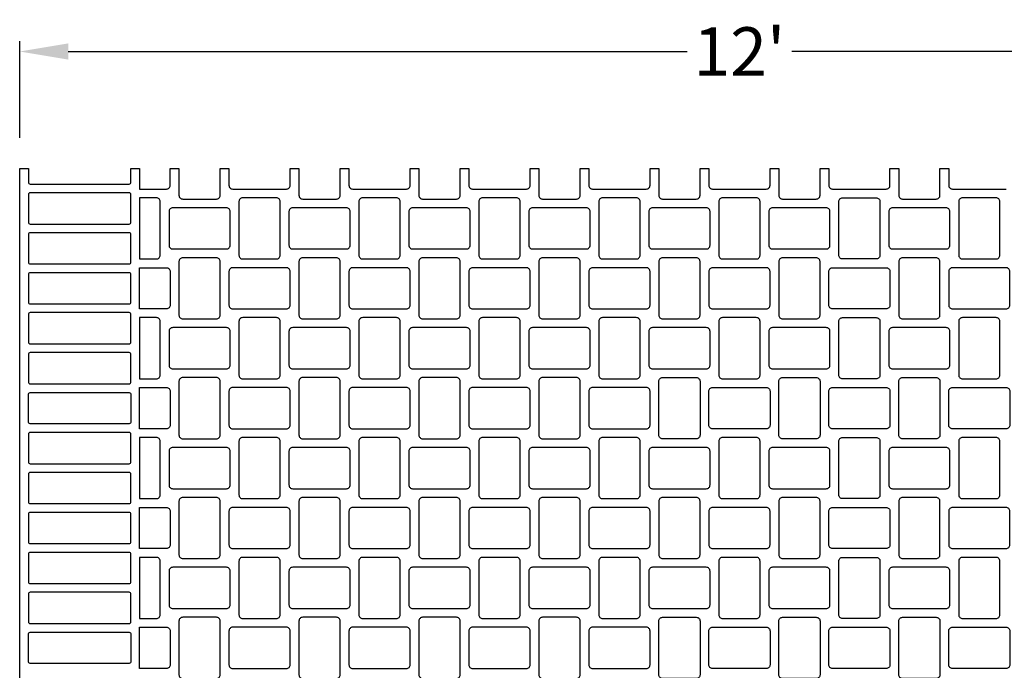
# Model space of a CAD drawing. Extents: x 2 to 219, y 1 to 225.
# Drawn here: x 20 to 69, y 193 to 225 of the extents above; entities that cross this region are included whole.
import ezdxf

# ---------------------------------------------------------------- set-up
doc = ezdxf.new("R2010")
doc.units = 0
doc.header["$LTSCALE"] = 10
doc.header["$MEASUREMENT"] = 0
doc.header["$PDMODE"] = 35
doc.layers.get('Defpoints').update_dxf_attribs({"linetype": 'CONTINUOUS'})
doc.layers.add('CADdetails-11-VERYFINE', color=11, linetype='CONTINUOUS')
doc.layers.add('CADdetails-7-VERYFINE', color=7, linetype='CONTINUOUS')
doc.styles.add('CADdetails-DIMENSIONS', font='ARIALN.TTF', dxfattribs={"height": 2.38})
doc.dimstyles.new('CADdetails-LEADER', dxfattribs={"dimtxt": 2.38, "dimasz": 2.38, "dimexe": 0.5, "dimexo": 1.5, "dimgap": 1, "dimtad": 0, "dimzin": 0, "dimdsep": 46, "dimtxsty": 'CADdetails-DIMENSIONS', "dimcen": 1, "dimclrd": 256, "dimclre": 256, "dimclrt": 256, "dimadec": 0, "dimazin": 0, "dimtfac": 1, "dimtdec": 4, "dimtofl": 0, "dimtmove": 0, "dimatfit": 3, "dimfxl": 1, "dimtolj": 1, "dimtzin": 0, "dimarcsym": 0})

# ---------------------------------------------------------------- blocks, each defined once
blk = doc.blocks.new('*D4')
at = {"layer": 'CADdetails-7-VERYFINE', "lineweight": -2, "transparency": 16777216}
for p, q in [((20.418, 219.06), (20.418, 223.798)), ((90.979, 219.06), (90.979, 223.798)), ((22.798, 223.298), (53.134, 223.298)), ((88.599, 223.298), (58.263, 223.298))]:
    blk.add_line(p, q, dxfattribs=at)
at = {"layer": 'CADdetails-7-VERYFINE', "transparency": 16777216}
for points in [[(22.798, 223.695), (22.798, 222.901), (20.418, 223.298)], [(88.599, 223.695), (88.599, 222.901), (90.979, 223.298)]]:
    blk.add_solid(points, dxfattribs=at)
at = {"layer": 'Defpoints', "color": 0, "transparency": 16777216}
for p in [(90.979, 223.298), (20.418, 217.56), (90.979, 217.56)]:
    blk.add_point(p, dxfattribs=at)
at = {"layer": 'CADdetails-7-VERYFINE', "transparency": 16777216, "insert": (55.698, 223.298), "char_height": 2.38, "attachment_point": 5, "style": 'CADdetails-DIMENSIONS'}
blk.add_mtext("\\A1;12'", dxfattribs=at)

msp = doc.modelspace()

# ---------------------------------------------------------------- linework, layer by layer
at = {"layer": 'CADdetails-11-VERYFINE'}
msp.add_lwpolyline([(20.418, 182.279), (20.418, 194.039), (20.418, 205.8), (20.418, 217.56), (20.847, 217.56), (20.847, 216.886, 0.414214), (20.939, 216.794), (25.777, 216.794, 0.414214), (25.869, 216.886), (25.869, 217.56), (26.298, 217.56), (26.298, 216.549), (27.615, 216.549, 0.414214), (27.799, 216.733), (27.799, 217.56), (28.227, 217.56), (28.227, 216.243, 0.414214), (28.411, 216.059), (30.065, 216.059, 0.414214), (30.249, 216.243), (30.249, 217.56), (30.677, 217.56), (30.677, 216.733, 0.414214), (30.861, 216.549), (33.495, 216.549, 0.414214), (33.679, 216.733), (33.679, 217.56), (34.107, 217.56), (34.107, 216.243, 0.414214), (34.291, 216.059), (35.945, 216.059, 0.414214), (36.129, 216.243), (36.129, 217.56), (36.557, 217.56), (36.557, 216.733, 0.414214), (36.741, 216.549), (39.375, 216.549, 0.414214), (39.559, 216.733), (39.559, 217.56), (39.988, 217.56), (39.988, 216.243, 0.414214), (40.171, 216.059), (41.825, 216.059, 0.414214), (42.009, 216.243), (42.009, 217.56), (42.438, 217.56), (42.438, 216.733, 0.414214), (42.621, 216.549), (45.255, 216.549, 0.414214), (45.439, 216.733), (45.439, 217.56), (45.868, 217.56), (45.868, 216.243, 0.414214), (46.051, 216.059), (47.705, 216.059, 0.414214), (47.889, 216.243), (47.889, 217.56), (48.318, 217.56), (48.318, 216.733, 0.414214), (48.501, 216.549), (49.818, 216.549), (51.135, 216.549, 0.414214), (51.319, 216.733), (51.319, 217.56), (51.748, 217.56), (51.748, 216.243, 0.414214), (51.931, 216.059), (53.585, 216.059, 0.414214), (53.769, 216.243), (53.769, 217.56), (54.198, 217.56), (54.198, 216.733, 0.414214), (54.381, 216.549), (57.015, 216.549, 0.414214), (57.199, 216.733), (57.199, 217.56), (57.628, 217.56), (57.628, 216.243, 0.414214), (57.812, 216.059), (59.465, 216.059, 0.414214), (59.649, 216.243), (59.649, 217.56), (60.078, 217.56), (60.078, 216.733, 0.414214), (60.262, 216.549), (61.578, 216.549), (62.895, 216.549, 0.414214), (63.079, 216.733), (63.079, 217.56), (63.508, 217.56), (63.508, 216.243, 0.414214), (63.692, 216.059), (65.345, 216.059, 0.414214), (65.529, 216.243), (65.529, 217.56), (65.958, 217.56), (65.958, 216.733, 0.414214), (66.142, 216.549), (68.775, 216.549, 0.414214)], format="xyb", dxfattribs=at)
for points in [[(20.939, 216.365, 0.414214), (20.847, 216.273), (20.847, 214.926, 0.414214), (20.939, 214.834), (25.777, 214.834, 0.414214), (25.869, 214.926), (25.869, 216.273, 0.414214), (25.777, 216.365)], [(27.125, 216.12), (26.298, 216.12), (26.298, 213.119), (27.125, 213.119, 0.414214), (27.309, 213.303), (27.309, 215.937, 0.414214)], [(33.189, 213.303), (33.189, 215.937, 0.414214), (33.005, 216.12), (31.351, 216.12, 0.414214), (31.167, 215.937), (31.167, 213.303, 0.414214), (31.351, 213.119), (33.005, 213.119, 0.414214)], [(38.885, 213.119, 0.414214), (39.069, 213.303), (39.069, 215.937, 0.414214), (38.885, 216.12), (37.231, 216.12, 0.414214), (37.047, 215.937), (37.047, 213.303, 0.414214), (37.231, 213.119)], [(44.949, 213.303), (44.949, 215.937, 0.414214), (44.765, 216.12), (43.111, 216.12, 0.414214), (42.928, 215.937), (42.928, 213.303, 0.414214), (43.111, 213.119), (44.765, 213.119, 0.414214)], [(49.818, 213.119), (50.645, 213.119, 0.414214), (50.829, 213.303), (50.829, 215.937, 0.414214), (50.645, 216.12), (49.818, 216.12), (48.991, 216.12, 0.414214), (48.808, 215.937), (48.808, 213.303, 0.414214), (48.991, 213.119)], [(56.525, 216.12), (54.871, 216.12, 0.414214), (54.688, 215.937), (54.688, 213.303, 0.414214), (54.871, 213.119), (56.525, 213.119, 0.414214), (56.709, 213.303), (56.709, 215.937, 0.414214)], [(60.752, 213.119, -0.414214), (60.568, 213.303), (60.568, 215.937, -0.414214), (60.752, 216.12), (61.578, 216.12), (62.405, 216.12, -0.414214), (62.589, 215.937), (62.589, 213.303, -0.414214), (62.405, 213.119), (61.578, 213.119)], [(68.285, 216.12), (66.632, 216.12, 0.414214), (66.448, 215.937), (66.448, 213.303, 0.414214), (66.632, 213.119), (68.285, 213.119, 0.414214), (68.469, 213.303), (68.469, 215.937, 0.414214)], [(30.555, 213.609, 0.414214), (30.739, 213.793), (30.739, 215.447, 0.414214), (30.555, 215.63), (27.921, 215.63, 0.414214), (27.737, 215.447), (27.737, 213.793, 0.414214), (27.921, 213.609)], [(36.435, 213.609, 0.414214), (36.619, 213.793), (36.619, 215.447, 0.414214), (36.435, 215.63), (33.801, 215.63, 0.414214), (33.617, 215.447), (33.617, 213.793, 0.414214), (33.801, 213.609)], [(42.315, 213.609, 0.414214), (42.499, 213.793), (42.499, 215.447, 0.414214), (42.315, 215.63), (39.681, 215.63, 0.414214), (39.498, 215.447), (39.498, 213.793, 0.414214), (39.681, 213.609)], [(48.195, 213.609, 0.414214), (48.379, 213.793), (48.379, 215.447, 0.414214), (48.195, 215.63), (45.561, 215.63, 0.414214), (45.378, 215.447), (45.378, 213.793, 0.414214), (45.561, 213.609)], [(51.258, 213.793, 0.414214), (51.441, 213.609), (54.075, 213.609, 0.414214), (54.259, 213.793), (54.259, 215.447, 0.414214), (54.075, 215.63), (51.441, 215.63, 0.414214), (51.258, 215.447)], [(57.138, 213.793, 0.414214), (57.322, 213.609), (59.955, 213.609, 0.414214), (60.139, 213.793), (60.139, 215.447, 0.414214), (59.955, 215.63), (57.322, 215.63, 0.414214), (57.138, 215.447)], [(63.018, 213.793, 0.414214), (63.202, 213.609), (65.835, 213.609, 0.414214), (66.019, 213.793), (66.019, 215.447, 0.414214), (65.835, 215.63), (63.202, 215.63, 0.414214), (63.018, 215.447)], [(20.939, 214.405, 0.414214), (20.847, 214.313), (20.847, 212.966, 0.414214), (20.939, 212.874), (25.777, 212.874, 0.414214), (25.869, 212.966), (25.869, 214.313, 0.414214), (25.777, 214.405)], [(28.411, 213.18, 0.414214), (28.227, 212.997), (28.227, 210.363, 0.414214), (28.411, 210.179), (30.065, 210.179, 0.414214), (30.249, 210.363), (30.249, 212.997, 0.414214), (30.065, 213.18)], [(34.291, 213.18, 0.414214), (34.107, 212.997), (34.107, 210.363, 0.414214), (34.291, 210.179), (35.945, 210.179, 0.414214), (36.129, 210.363), (36.129, 212.997, 0.414214), (35.945, 213.18)], [(40.171, 213.18, 0.414214), (39.988, 212.997), (39.988, 210.363, 0.414214), (40.171, 210.179), (41.825, 210.179, 0.414214), (42.009, 210.363), (42.009, 212.997, 0.414214), (41.825, 213.18)], [(46.051, 213.18, 0.414214), (45.868, 212.997), (45.868, 210.363, 0.414214), (46.051, 210.179), (47.705, 210.179, 0.414214), (47.889, 210.363), (47.889, 212.997, 0.414214), (47.705, 213.18)], [(53.769, 212.997, 0.414214), (53.585, 213.18), (51.931, 213.18, 0.414214), (51.748, 212.997), (51.748, 210.363, 0.414214), (51.931, 210.179), (53.585, 210.179, 0.414214), (53.769, 210.363)], [(59.649, 212.997, 0.414214), (59.465, 213.18), (57.812, 213.18, 0.414214), (57.628, 212.997), (57.628, 210.363, 0.414214), (57.812, 210.179), (59.465, 210.179, 0.414214), (59.649, 210.363)], [(65.529, 212.997, 0.414214), (65.345, 213.18), (63.692, 213.18, 0.414214), (63.508, 212.997), (63.508, 210.363, 0.414214), (63.692, 210.179), (65.345, 210.179, 0.414214), (65.529, 210.363)], [(20.939, 212.445, 0.414214), (20.847, 212.353), (20.847, 211.006, 0.414214), (20.939, 210.914), (25.777, 210.914, 0.414214), (25.869, 211.006), (25.869, 212.353, 0.414214), (25.777, 212.445)], [(27.615, 212.69, -0.414214), (27.799, 212.507), (27.799, 210.853, -0.414214), (27.615, 210.669), (26.298, 210.669), (26.298, 212.69)], [(33.679, 210.853), (33.679, 212.507, 0.414214), (33.495, 212.69), (30.861, 212.69, 0.414214), (30.677, 212.507), (30.677, 210.853, 0.414214), (30.861, 210.669), (33.495, 210.669, 0.414214)], [(39.375, 210.669, 0.414214), (39.559, 210.853), (39.559, 212.507, 0.414214), (39.375, 212.69), (36.741, 212.69, 0.414214), (36.557, 212.507), (36.557, 210.853, 0.414214), (36.741, 210.669)], [(45.439, 210.853), (45.439, 212.507, 0.414214), (45.255, 212.69), (42.621, 212.69, 0.414214), (42.438, 212.507), (42.438, 210.853, 0.414214), (42.621, 210.669), (45.255, 210.669, 0.414214)], [(49.818, 210.669), (51.135, 210.669, 0.414214), (51.319, 210.853), (51.319, 212.507, 0.414214), (51.135, 212.69), (49.818, 212.69), (48.501, 212.69, 0.414214), (48.318, 212.507), (48.318, 210.853, 0.414214), (48.501, 210.669)], [(54.198, 212.507), (54.198, 210.853, 0.414214), (54.381, 210.669), (57.015, 210.669, 0.414214), (57.199, 210.853), (57.199, 212.507, 0.414214), (57.015, 212.69), (54.381, 212.69, 0.414214)], [(62.895, 210.669), (60.262, 210.669, -0.414214), (60.078, 210.853), (60.078, 212.507, -0.414214), (60.262, 212.69), (62.895, 212.69, -0.414214), (63.079, 212.507), (63.079, 210.853, -0.414214)], [(65.958, 212.507), (65.958, 210.853, 0.414214), (66.142, 210.669), (68.775, 210.669, 0.414214), (68.959, 210.853), (68.959, 212.507, 0.414214), (68.775, 212.69), (66.142, 212.69, 0.414214)], [(20.939, 210.485, 0.414214), (20.847, 210.393), (20.847, 209.046, 0.414214), (20.939, 208.954), (25.777, 208.954, 0.414214), (25.869, 209.046), (25.869, 210.393, 0.414214), (25.777, 210.485)], [(27.125, 210.24), (26.298, 210.24), (26.298, 207.239), (27.125, 207.239, 0.414214), (27.309, 207.423), (27.309, 210.057, 0.414214)], [(33.189, 207.423), (33.189, 210.057, 0.414214), (33.005, 210.24), (31.351, 210.24, 0.414214), (31.167, 210.057), (31.167, 207.423, 0.414214), (31.351, 207.239), (33.005, 207.239, 0.414214)], [(38.885, 207.239, 0.414214), (39.069, 207.423), (39.069, 210.057, 0.414214), (38.885, 210.24), (37.231, 210.24, 0.414214), (37.047, 210.057), (37.047, 207.423, 0.414214), (37.231, 207.239)], [(44.949, 207.423), (44.949, 210.057, 0.414214), (44.765, 210.24), (43.111, 210.24, 0.414214), (42.928, 210.057), (42.928, 207.423, 0.414214), (43.111, 207.239), (44.765, 207.239, 0.414214)], [(49.818, 207.239), (50.645, 207.239, 0.414214), (50.829, 207.423), (50.829, 210.057, 0.414214), (50.645, 210.24), (49.818, 210.24), (48.991, 210.24, 0.414214), (48.808, 210.057), (48.808, 207.423, 0.414214), (48.991, 207.239)], [(56.709, 210.057, 0.414214), (56.525, 210.24), (54.871, 210.24, 0.414214), (54.688, 210.057), (54.688, 207.423, 0.414214), (54.871, 207.239), (56.525, 207.239, 0.414214), (56.709, 207.423)], [(61.578, 207.239), (60.752, 207.239, -0.414214), (60.568, 207.423), (60.568, 210.057, -0.414214), (60.752, 210.24), (61.578, 210.24), (62.405, 210.24, -0.414214), (62.589, 210.057), (62.589, 207.423, -0.414214), (62.405, 207.239)], [(68.469, 210.057, 0.414214), (68.285, 210.24), (66.632, 210.24, 0.414214), (66.448, 210.057), (66.448, 207.423, 0.414214), (66.632, 207.239), (68.285, 207.239, 0.414214), (68.469, 207.423)], [(30.555, 207.729, 0.414214), (30.739, 207.913), (30.739, 209.567, 0.414214), (30.555, 209.75), (27.921, 209.75, 0.414214), (27.737, 209.567), (27.737, 207.913, 0.414214), (27.921, 207.729)], [(36.435, 207.729, 0.414214), (36.619, 207.913), (36.619, 209.567, 0.414214), (36.435, 209.75), (33.801, 209.75, 0.414214), (33.617, 209.567), (33.617, 207.913, 0.414214), (33.801, 207.729)], [(42.315, 207.729, 0.414214), (42.499, 207.913), (42.499, 209.567, 0.414214), (42.315, 209.75), (39.681, 209.75, 0.414214), (39.498, 209.567), (39.498, 207.913, 0.414214), (39.681, 207.729)], [(48.195, 207.729, 0.414214), (48.379, 207.913), (48.379, 209.567, 0.414214), (48.195, 209.75), (45.561, 209.75, 0.414214), (45.378, 209.567), (45.378, 207.913, 0.414214), (45.561, 207.729)], [(51.258, 207.913, 0.414214), (51.441, 207.729), (54.075, 207.729, 0.414214), (54.259, 207.913), (54.259, 209.567, 0.414214), (54.075, 209.75), (51.441, 209.75, 0.414214), (51.258, 209.567)], [(57.138, 207.913, 0.414214), (57.322, 207.729), (59.955, 207.729, 0.414214), (60.139, 207.913), (60.139, 209.567, 0.414214), (59.955, 209.75), (57.322, 209.75, 0.414214), (57.138, 209.567)], [(63.018, 207.913, 0.414214), (63.202, 207.729), (65.835, 207.729, 0.414214), (66.019, 207.913), (66.019, 209.567, 0.414214), (65.835, 209.75), (63.202, 209.75, 0.414214), (63.018, 209.567)], [(20.939, 208.525, 0.414214), (20.847, 208.433), (20.847, 207.086, 0.414214), (20.939, 206.994), (25.777, 206.994, 0.414214), (25.869, 207.086), (25.869, 208.433, 0.414214), (25.777, 208.525)], [(28.411, 207.3, 0.414214), (28.227, 207.116), (28.227, 204.483, 0.414214), (28.411, 204.299), (30.065, 204.299, 0.414214), (30.249, 204.483), (30.249, 207.116, 0.414214), (30.065, 207.3)], [(34.291, 207.3, 0.414214), (34.107, 207.116), (34.107, 204.483, 0.414214), (34.291, 204.299), (35.945, 204.299, 0.414214), (36.129, 204.483), (36.129, 207.116, 0.414214), (35.945, 207.3)], [(40.171, 207.3, 0.414214), (39.988, 207.116), (39.988, 204.483, 0.414214), (40.171, 204.299), (41.825, 204.299, 0.414214), (42.009, 204.483), (42.009, 207.116, 0.414214), (41.825, 207.3)], [(46.051, 207.3, 0.414214), (45.868, 207.116), (45.868, 204.483, 0.414214), (46.051, 204.299), (47.705, 204.299, 0.414214), (47.889, 204.483), (47.889, 207.116, 0.414214), (47.705, 207.3)], [(51.748, 205.8), (51.748, 207.116, -0.414214), (51.931, 207.3), (53.585, 207.3, -0.414214), (53.769, 207.116), (53.769, 205.8), (53.769, 204.483, -0.414214), (53.585, 204.299), (51.931, 204.299, -0.414214), (51.748, 204.483)], [(57.628, 205.8), (57.628, 207.116, -0.414214), (57.812, 207.3), (59.465, 207.3, -0.414214), (59.649, 207.116), (59.649, 205.8), (59.649, 204.483, -0.414214), (59.465, 204.299), (57.812, 204.299, -0.414214), (57.628, 204.483)], [(63.508, 205.8), (63.508, 207.116, -0.414214), (63.692, 207.3), (65.345, 207.3, -0.414214), (65.529, 207.116), (65.529, 205.8), (65.529, 204.483, -0.414214), (65.345, 204.299), (63.692, 204.299, -0.414214), (63.508, 204.483)], [(27.615, 206.81, -0.414214), (27.799, 206.626), (27.799, 204.973, -0.414214), (27.615, 204.789), (26.298, 204.789), (26.298, 206.81)], [(33.679, 204.973), (33.679, 206.626, 0.414214), (33.495, 206.81), (30.861, 206.81, 0.414214), (30.677, 206.626), (30.677, 204.973, 0.414214), (30.861, 204.789), (33.495, 204.789, 0.414214)], [(39.375, 204.789, 0.414214), (39.559, 204.973), (39.559, 206.626, 0.414214), (39.375, 206.81), (36.741, 206.81, 0.414214), (36.557, 206.626), (36.557, 204.973, 0.414214), (36.741, 204.789)], [(45.439, 204.973), (45.439, 206.626, 0.414214), (45.255, 206.81), (42.621, 206.81, 0.414214), (42.438, 206.626), (42.438, 204.973, 0.414214), (42.621, 204.789), (45.255, 204.789, 0.414214)], [(49.818, 204.789), (51.135, 204.789, 0.414214), (51.319, 204.973), (51.319, 205.8), (51.319, 206.626, 0.414214), (51.135, 206.81), (49.818, 206.81), (48.501, 206.81, 0.414214), (48.318, 206.626), (48.318, 204.973, 0.414214), (48.501, 204.789)], [(54.198, 205.8), (54.198, 206.626, -0.414214), (54.381, 206.81), (57.015, 206.81, -0.414214), (57.199, 206.626), (57.199, 205.8), (57.199, 204.973, -0.414214), (57.015, 204.789), (54.381, 204.789, -0.414214), (54.198, 204.973)], [(63.079, 205.8), (63.079, 204.973, -0.414214), (62.895, 204.789), (61.578, 204.789), (60.262, 204.789, -0.414214), (60.078, 204.973), (60.078, 205.8), (60.078, 206.626, -0.414214), (60.262, 206.81), (61.578, 206.81), (62.895, 206.81, -0.414214), (63.079, 206.626)], [(65.958, 205.8), (65.958, 206.626, -0.414214), (66.142, 206.81), (68.775, 206.81, -0.414214), (68.959, 206.626), (68.959, 205.8), (68.959, 204.973, -0.414214), (68.775, 204.789), (66.142, 204.789, -0.414214), (65.958, 204.973)], [(25.869, 205.126, -0.414214), (25.777, 205.034), (20.939, 205.034, -0.414214), (20.847, 205.126), (20.847, 205.8), (20.847, 206.473, -0.414214), (20.939, 206.565), (25.777, 206.565, -0.414214), (25.869, 206.473), (25.869, 205.8)], [(20.939, 204.605, 0.414214), (20.847, 204.513), (20.847, 203.166, 0.414214), (20.939, 203.074), (25.777, 203.074, 0.414214), (25.869, 203.166), (25.869, 204.513, 0.414214), (25.777, 204.605)], [(27.125, 204.36), (26.298, 204.36), (26.298, 201.359), (27.125, 201.359, 0.414214), (27.309, 201.543), (27.309, 204.176, 0.414214)], [(33.189, 201.543), (33.189, 204.176, 0.414214), (33.005, 204.36), (31.351, 204.36, 0.414214), (31.167, 204.176), (31.167, 201.543, 0.414214), (31.351, 201.359), (33.005, 201.359, 0.414214)], [(38.885, 201.359, 0.414214), (39.069, 201.543), (39.069, 204.176, 0.414214), (38.885, 204.36), (37.231, 204.36, 0.414214), (37.047, 204.176), (37.047, 201.543, 0.414214), (37.231, 201.359)], [(44.949, 201.543), (44.949, 204.176, 0.414214), (44.765, 204.36), (43.111, 204.36, 0.414214), (42.928, 204.176), (42.928, 201.543, 0.414214), (43.111, 201.359), (44.765, 201.359, 0.414214)], [(49.818, 204.36), (48.991, 204.36, 0.414214), (48.808, 204.176), (48.808, 201.543, 0.414214), (48.991, 201.359), (49.818, 201.359), (50.645, 201.359, 0.414214), (50.829, 201.543), (50.829, 204.176, 0.414214), (50.645, 204.36)], [(56.709, 204.176, 0.414214), (56.525, 204.36), (54.871, 204.36, 0.414214), (54.688, 204.176), (54.688, 201.543, 0.414214), (54.871, 201.359), (56.525, 201.359, 0.414214), (56.709, 201.543)], [(61.578, 201.359), (60.752, 201.359, -0.414214), (60.568, 201.543), (60.568, 204.176, -0.414214), (60.752, 204.36), (61.578, 204.36), (62.405, 204.36, -0.414214), (62.589, 204.176), (62.589, 201.543, -0.414214), (62.405, 201.359)], [(68.469, 204.176, 0.414214), (68.285, 204.36), (66.632, 204.36, 0.414214), (66.448, 204.176), (66.448, 201.543, 0.414214), (66.632, 201.359), (68.285, 201.359, 0.414214), (68.469, 201.543)], [(30.555, 201.849, 0.414214), (30.739, 202.033), (30.739, 203.686, 0.414214), (30.555, 203.87), (27.921, 203.87, 0.414214), (27.737, 203.686), (27.737, 202.033, 0.414214), (27.921, 201.849)], [(36.435, 201.849, 0.414214), (36.619, 202.033), (36.619, 203.686, 0.414214), (36.435, 203.87), (33.801, 203.87, 0.414214), (33.617, 203.686), (33.617, 202.033, 0.414214), (33.801, 201.849)], [(42.315, 201.849, 0.414214), (42.499, 202.033), (42.499, 203.686, 0.414214), (42.315, 203.87), (39.681, 203.87, 0.414214), (39.498, 203.686), (39.498, 202.033, 0.414214), (39.681, 201.849)], [(48.195, 201.849, 0.414214), (48.379, 202.033), (48.379, 203.686, 0.414214), (48.195, 203.87), (45.561, 203.87, 0.414214), (45.378, 203.686), (45.378, 202.033, 0.414214), (45.561, 201.849)], [(51.258, 202.033, 0.414214), (51.441, 201.849), (54.075, 201.849, 0.414214), (54.259, 202.033), (54.259, 203.686, 0.414214), (54.075, 203.87), (51.441, 203.87, 0.414214), (51.258, 203.686)], [(57.138, 202.033, 0.414214), (57.322, 201.849), (59.955, 201.849, 0.414214), (60.139, 202.033), (60.139, 203.686, 0.414214), (59.955, 203.87), (57.322, 203.87, 0.414214), (57.138, 203.686)], [(63.018, 202.033, 0.414214), (63.202, 201.849), (65.835, 201.849, 0.414214), (66.019, 202.033), (66.019, 203.686, 0.414214), (65.835, 203.87), (63.202, 203.87, 0.414214), (63.018, 203.686)], [(20.939, 202.645, 0.414214), (20.847, 202.553), (20.847, 201.206, 0.414214), (20.939, 201.114), (25.777, 201.114, 0.414214), (25.869, 201.206), (25.869, 202.553, 0.414214), (25.777, 202.645)], [(28.411, 201.42, 0.414214), (28.227, 201.236), (28.227, 198.603, 0.414214), (28.411, 198.419), (30.065, 198.419, 0.414214), (30.249, 198.603), (30.249, 201.236, 0.414214), (30.065, 201.42)], [(34.291, 201.42, 0.414214), (34.107, 201.236), (34.107, 198.603, 0.414214), (34.291, 198.419), (35.945, 198.419, 0.414214), (36.129, 198.603), (36.129, 201.236, 0.414214), (35.945, 201.42)], [(40.171, 201.42, 0.414214), (39.988, 201.236), (39.988, 198.603, 0.414214), (40.171, 198.419), (41.825, 198.419, 0.414214), (42.009, 198.603), (42.009, 201.236, 0.414214), (41.825, 201.42)], [(46.051, 201.42, 0.414214), (45.868, 201.236), (45.868, 198.603, 0.414214), (46.051, 198.419), (47.705, 198.419, 0.414214), (47.889, 198.603), (47.889, 201.236, 0.414214), (47.705, 201.42)], [(53.769, 201.236, 0.414214), (53.585, 201.42), (51.931, 201.42, 0.414214), (51.748, 201.236), (51.748, 198.603, 0.414214), (51.931, 198.419), (53.585, 198.419, 0.414214), (53.769, 198.603)], [(59.649, 201.236, 0.414214), (59.465, 201.42), (57.812, 201.42, 0.414214), (57.628, 201.236), (57.628, 198.603, 0.414214), (57.812, 198.419), (59.465, 198.419, 0.414214), (59.649, 198.603)], [(65.529, 201.236, 0.414214), (65.345, 201.42), (63.692, 201.42, 0.414214), (63.508, 201.236), (63.508, 198.603, 0.414214), (63.692, 198.419), (65.345, 198.419, 0.414214), (65.529, 198.603)], [(27.615, 200.93, -0.414214), (27.799, 200.746), (27.799, 199.093, -0.414214), (27.615, 198.909), (26.298, 198.909), (26.298, 200.93)], [(33.679, 199.093), (33.679, 200.746, 0.414214), (33.495, 200.93), (30.861, 200.93, 0.414214), (30.677, 200.746), (30.677, 199.093, 0.414214), (30.861, 198.909), (33.495, 198.909, 0.414214)], [(39.375, 198.909, 0.414214), (39.559, 199.093), (39.559, 200.746, 0.414214), (39.375, 200.93), (36.741, 200.93, 0.414214), (36.557, 200.746), (36.557, 199.093, 0.414214), (36.741, 198.909)], [(45.439, 199.093), (45.439, 200.746, 0.414214), (45.255, 200.93), (42.621, 200.93, 0.414214), (42.438, 200.746), (42.438, 199.093, 0.414214), (42.621, 198.909), (45.255, 198.909, 0.414214)], [(49.818, 200.93), (48.501, 200.93, 0.414214), (48.318, 200.746), (48.318, 199.093, 0.414214), (48.501, 198.909), (49.818, 198.909), (51.135, 198.909, 0.414214), (51.319, 199.093), (51.319, 200.746, 0.414214), (51.135, 200.93)], [(54.198, 200.746), (54.198, 199.093, 0.414214), (54.381, 198.909), (57.015, 198.909, 0.414214), (57.199, 199.093), (57.199, 200.746, 0.414214), (57.015, 200.93), (54.381, 200.93, 0.414214)], [(62.895, 198.909), (60.262, 198.909, -0.414214), (60.078, 199.093), (60.078, 200.746, -0.414214), (60.262, 200.93), (62.895, 200.93, -0.414214), (63.079, 200.746), (63.079, 199.093, -0.414214)], [(65.958, 200.746), (65.958, 199.093, 0.414214), (66.142, 198.909), (68.775, 198.909, 0.414214), (68.959, 199.093), (68.959, 200.746, 0.414214), (68.775, 200.93), (66.142, 200.93, 0.414214)], [(20.939, 200.685, 0.414214), (20.847, 200.593), (20.847, 199.246, 0.414214), (20.939, 199.154), (25.777, 199.154, 0.414214), (25.869, 199.246), (25.869, 200.593, 0.414214), (25.777, 200.685)], [(20.939, 198.725, 0.414214), (20.847, 198.633), (20.847, 197.286, 0.414214), (20.939, 197.194), (25.777, 197.194, 0.414214), (25.869, 197.286), (25.869, 198.633, 0.414214), (25.777, 198.725)], [(27.125, 198.48), (26.298, 198.48), (26.298, 195.479), (27.125, 195.479, 0.414214), (27.309, 195.663), (27.309, 198.296, 0.414214)], [(33.189, 195.663), (33.189, 198.296, 0.414214), (33.005, 198.48), (31.351, 198.48, 0.414214), (31.167, 198.296), (31.167, 195.663, 0.414214), (31.351, 195.479), (33.005, 195.479, 0.414214)], [(38.885, 195.479, 0.414214), (39.069, 195.663), (39.069, 198.296, 0.414214), (38.885, 198.48), (37.231, 198.48, 0.414214), (37.047, 198.296), (37.047, 195.663, 0.414214), (37.231, 195.479)], [(44.949, 195.663), (44.949, 198.296, 0.414214), (44.765, 198.48), (43.111, 198.48, 0.414214), (42.928, 198.296), (42.928, 195.663, 0.414214), (43.111, 195.479), (44.765, 195.479, 0.414214)], [(49.818, 198.48), (48.991, 198.48, 0.414214), (48.808, 198.296), (48.808, 195.663, 0.414214), (48.991, 195.479), (49.818, 195.479), (50.645, 195.479, 0.414214), (50.829, 195.663), (50.829, 198.296, 0.414214), (50.645, 198.48)], [(56.709, 198.296, 0.414214), (56.525, 198.48), (54.871, 198.48, 0.414214), (54.688, 198.296), (54.688, 195.663, 0.414214), (54.871, 195.479), (56.525, 195.479, 0.414214), (56.709, 195.663)], [(61.578, 195.479), (60.752, 195.479, -0.414214), (60.568, 195.663), (60.568, 198.296, -0.414214), (60.752, 198.48), (61.578, 198.48), (62.405, 198.48, -0.414214), (62.589, 198.296), (62.589, 195.663, -0.414214), (62.405, 195.479)], [(68.469, 198.296, 0.414214), (68.285, 198.48), (66.632, 198.48, 0.414214), (66.448, 198.296), (66.448, 195.663, 0.414214), (66.632, 195.479), (68.285, 195.479, 0.414214), (68.469, 195.663)], [(30.555, 195.969, 0.414214), (30.739, 196.153), (30.739, 197.806, 0.414214), (30.555, 197.99), (27.921, 197.99, 0.414214), (27.737, 197.806), (27.737, 196.153, 0.414214), (27.921, 195.969)], [(36.435, 195.969, 0.414214), (36.619, 196.153), (36.619, 197.806, 0.414214), (36.435, 197.99), (33.801, 197.99, 0.414214), (33.617, 197.806), (33.617, 196.153, 0.414214), (33.801, 195.969)], [(42.315, 195.969, 0.414214), (42.499, 196.153), (42.499, 197.806, 0.414214), (42.315, 197.99), (39.681, 197.99, 0.414214), (39.498, 197.806), (39.498, 196.153, 0.414214), (39.681, 195.969)], [(48.195, 195.969, 0.414214), (48.379, 196.153), (48.379, 197.806, 0.414214), (48.195, 197.99), (45.561, 197.99, 0.414214), (45.378, 197.806), (45.378, 196.153, 0.414214), (45.561, 195.969)], [(51.258, 196.153, 0.414214), (51.441, 195.969), (54.075, 195.969, 0.414214), (54.259, 196.153), (54.259, 197.806, 0.414214), (54.075, 197.99), (51.441, 197.99, 0.414214), (51.258, 197.806)], [(57.138, 196.153, 0.414214), (57.322, 195.969), (59.955, 195.969, 0.414214), (60.139, 196.153), (60.139, 197.806, 0.414214), (59.955, 197.99), (57.322, 197.99, 0.414214), (57.138, 197.806)], [(63.018, 196.153, 0.414214), (63.202, 195.969), (65.835, 195.969, 0.414214), (66.019, 196.153), (66.019, 197.806, 0.414214), (65.835, 197.99), (63.202, 197.99, 0.414214), (63.018, 197.806)], [(20.939, 196.765, 0.414214), (20.847, 196.673), (20.847, 195.326, 0.414214), (20.939, 195.234), (25.777, 195.234, 0.414214), (25.869, 195.326), (25.869, 196.673, 0.414214), (25.777, 196.765)], [(28.411, 195.54, 0.414214), (28.227, 195.356), (28.227, 192.723, 0.414214), (28.411, 192.539), (30.065, 192.539, 0.414214), (30.249, 192.723), (30.249, 195.356, 0.414214), (30.065, 195.54)], [(34.291, 195.54, 0.414214), (34.107, 195.356), (34.107, 192.723, 0.414214), (34.291, 192.539), (35.945, 192.539, 0.414214), (36.129, 192.723), (36.129, 195.356, 0.414214), (35.945, 195.54)], [(40.171, 195.54, 0.414214), (39.988, 195.356), (39.988, 192.723, 0.414214), (40.171, 192.539), (41.825, 192.539, 0.414214), (42.009, 192.723), (42.009, 195.356, 0.414214), (41.825, 195.54)], [(46.051, 195.54, 0.414214), (45.868, 195.356), (45.868, 192.723, 0.414214), (46.051, 192.539), (47.705, 192.539, 0.414214), (47.889, 192.723), (47.889, 195.356, 0.414214), (47.705, 195.54)], [(51.748, 194.039), (51.748, 195.356, -0.414214), (51.931, 195.54), (53.585, 195.54, -0.414214), (53.769, 195.356), (53.769, 194.039), (53.769, 192.723, -0.414214), (53.585, 192.539), (51.931, 192.539, -0.414214), (51.748, 192.723)], [(57.628, 194.039), (57.628, 195.356, -0.414214), (57.812, 195.54), (59.465, 195.54, -0.414214), (59.649, 195.356), (59.649, 194.039), (59.649, 192.723, -0.414214), (59.465, 192.539), (57.812, 192.539, -0.414214), (57.628, 192.723)], [(63.508, 194.039), (63.508, 195.356, -0.414214), (63.692, 195.54), (65.345, 195.54, -0.414214), (65.529, 195.356), (65.529, 194.039), (65.529, 192.723, -0.414214), (65.345, 192.539), (63.692, 192.539, -0.414214), (63.508, 192.723)], [(27.615, 195.05, -0.414214), (27.799, 194.866), (27.799, 193.213, -0.414214), (27.615, 193.029), (26.298, 193.029), (26.298, 195.05)], [(33.679, 193.213), (33.679, 194.866, 0.414214), (33.495, 195.05), (30.861, 195.05, 0.414214), (30.677, 194.866), (30.677, 193.213, 0.414214), (30.861, 193.029), (33.495, 193.029, 0.414214)], [(39.375, 193.029, 0.414214), (39.559, 193.213), (39.559, 194.866, 0.414214), (39.375, 195.05), (36.741, 195.05, 0.414214), (36.557, 194.866), (36.557, 193.213, 0.414214), (36.741, 193.029)], [(45.439, 193.213), (45.439, 194.866, 0.414214), (45.255, 195.05), (42.621, 195.05, 0.414214), (42.438, 194.866), (42.438, 193.213, 0.414214), (42.621, 193.029), (45.255, 193.029, 0.414214)], [(49.818, 193.029), (51.135, 193.029, 0.414214), (51.319, 193.213), (51.319, 194.039), (51.319, 194.866, 0.414214), (51.135, 195.05), (49.818, 195.05), (48.501, 195.05, 0.414214), (48.318, 194.866), (48.318, 193.213, 0.414214), (48.501, 193.029)], [(54.198, 194.039), (54.198, 194.866, -0.414214), (54.381, 195.05), (57.015, 195.05, -0.414214), (57.199, 194.866), (57.199, 194.039), (57.199, 193.213, -0.414214), (57.015, 193.029), (54.381, 193.029, -0.414214), (54.198, 193.213)], [(63.079, 194.039), (63.079, 193.213, -0.414214), (62.895, 193.029), (61.578, 193.029), (60.262, 193.029, -0.414214), (60.078, 193.213), (60.078, 194.039), (60.078, 194.866, -0.414214), (60.262, 195.05), (61.578, 195.05), (62.895, 195.05, -0.414214), (63.079, 194.866)], [(65.958, 194.039), (65.958, 194.866, -0.414214), (66.142, 195.05), (68.775, 195.05, -0.414214), (68.959, 194.866), (68.959, 194.039), (68.959, 193.213, -0.414214), (68.775, 193.029), (66.142, 193.029, -0.414214), (65.958, 193.213)], [(25.869, 193.366, -0.414214), (25.777, 193.274), (20.939, 193.274, -0.414214), (20.847, 193.366), (20.847, 194.039), (20.847, 194.713, -0.414214), (20.939, 194.805), (25.777, 194.805, -0.414214), (25.869, 194.713), (25.869, 194.039)]]:
    msp.add_lwpolyline(points, format="xyb", close=True, dxfattribs=at)

# ---------------------------------------------------------------- dimensions: what is measured, and where the dimension line sits
at = {"layer": 'CADdetails-7-VERYFINE'}
dim = msp.add_linear_dim(base=(90.979, 223.298), p1=(20.418, 217.56), p2=(90.979, 217.56), text="12'", dimstyle='CADdetails-LEADER', dxfattribs=at)
dim.commit()
dim.dimension.update_dxf_attribs({"geometry": '*D4', "text_midpoint": (55.698, 223.298)})

doc.saveas('drawing.dxf')
